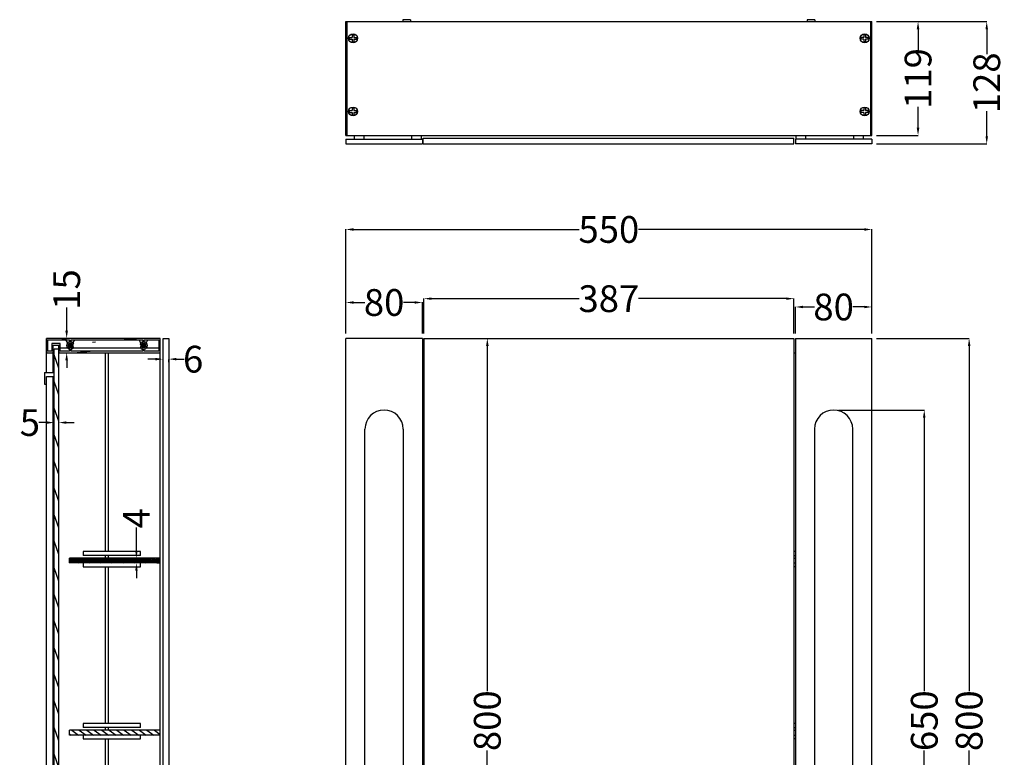
# Model space of a CAD drawing. Units: millimetres. Extents: x 13836 to 17097, y -1902 to -359.
# Drawn here: x 16067 to 17097, y -1130 to -359 of the extents above; entities that cross this region are included whole.
import ezdxf

# ---------------------------------------------------------------- set-up
doc = ezdxf.new("R2010")
doc.units = ezdxf.units.MM
doc.layers.add('02___PRT_ALL_AXES', color=7, linetype='Continuous')
doc.styles.get("Standard").update_dxf_attribs({"font": 'ARIAL.TTF'})
doc.dimstyles.get("Standard").update_dxf_attribs({"dimtxt": 0.15625, "dimasz": 0.1875, "dimexe": 0.18, "dimexo": 0.0625, "dimgap": 0.09, "dimtad": 0, "dimtih": 1, "dimtoh": 1, "dimdec": 0, "dimzin": 12, "dimdsep": 46, "dimtxsty": 'Standard', "dimcen": 0.09, "dimadec": 0, "dimazin": 3, "dimtp": 0.01, "dimtm": 0.01, "dimtfac": 1, "dimtdec": 0, "dimtofl": 0, "dimtmove": 0, "dimatfit": 3, "dimfxl": 0, "dimtolj": 1, "dimtzin": 4, "dimarcsym": 0})

# ---------------------------------------------------------------- blocks, each defined once
blk = doc.blocks.new('*D117')
at = {"color": 0, "lineweight": -2}
for p, q in [((16116.3, -684), (16116.3, -659.9)), ((16111.4, -692), (16116.1, -692)), ((16111.4, -707), (16116.1, -707)), ((16116.3, -715), (16116.3, -723))]:
    blk.add_line(p, q, dxfattribs=at)
at = {"color": 0}
for points in [[(16114.9, -684), (16117.6, -684), (16116.3, -692)], [(16114.9, -715), (16117.6, -715), (16116.3, -707)]]:
    blk.add_solid(points, dxfattribs=at)
at = {"layer": 'Defpoints', "color": 0}
for p in [(16116.3, -692), (16116.4, -692), (16116.4, -707)]:
    blk.add_point(p, dxfattribs=at)
at = {"color": 0, "insert": (16116.3, -640.9), "char_height": 28, "attachment_point": 5, "rotation": 90}
blk.add_mtext('\\A1;15', dxfattribs=at)
blk = doc.blocks.new('*D116')
at = {"color": 0, "lineweight": -2}
for p, q in [((16189.2, -914), (16189.2, -890)), ((16197.3, -922), (16189, -922)), ((16197.3, -927), (16189, -927)), ((16189.2, -935), (16189.2, -943))]:
    blk.add_line(p, q, dxfattribs=at)
at = {"color": 0}
for points in [[(16187.9, -914), (16190.5, -914), (16189.2, -922)], [(16187.9, -935), (16190.5, -935), (16189.2, -927)]]:
    blk.add_solid(points, dxfattribs=at)
at = {"layer": 'Defpoints', "color": 0}
for p in [(16189.2, -922), (16202.3, -922), (16202.3, -927)]:
    blk.add_point(p, dxfattribs=at)
at = {"color": 0, "insert": (16189.2, -880.3), "char_height": 28, "attachment_point": 5, "rotation": 90}
blk.add_mtext('\\A1;4', dxfattribs=at)
blk = doc.blocks.new('*D115')
at = {"color": 0, "lineweight": -2}
for p, q in [((16209.1, -713.8), (16201.1, -713.8)), ((16217.1, -716.8), (16217.1, -714)), ((16223.1, -716.8), (16223.1, -714)), ((16231.1, -713.8), (16239.1, -713.8))]:
    blk.add_line(p, q, dxfattribs=at)
at = {"color": 0}
for points in [[(16209.1, -712.4), (16209.1, -715.1), (16217.1, -713.8)], [(16231.1, -712.4), (16231.1, -715.1), (16223.1, -713.8)]]:
    blk.add_solid(points, dxfattribs=at)
at = {"layer": 'Defpoints', "color": 0}
for p in [(16217.1, -711.8), (16223.1, -711.8), (16223.1, -713.8)]:
    blk.add_point(p, dxfattribs=at)
at = {"color": 0, "insert": (16248.5, -713.8), "char_height": 28, "attachment_point": 5}
blk.add_mtext('\\A1;6', dxfattribs=at)
blk = doc.blocks.new('*D114')
at = {"color": 0, "lineweight": -2}
for p, q in [((16095.1, -780.1), (16087.1, -780.1)), ((16103.1, -785), (16103.1, -780.4)), ((16108.1, -785), (16108.1, -780.4)), ((16116.1, -780.1), (16124.1, -780.1))]:
    blk.add_line(p, q, dxfattribs=at)
at = {"color": 0}
for points in [[(16095.1, -778.8), (16095.1, -781.5), (16103.1, -780.1)], [(16116.1, -778.8), (16116.1, -781.5), (16108.1, -780.1)]]:
    blk.add_solid(points, dxfattribs=at)
at = {"layer": 'Defpoints', "color": 0}
for p in [(16103.1, -780), (16103.1, -780.1), (16108.1, -780)]:
    blk.add_point(p, dxfattribs=at)
at = {"color": 0, "insert": (16077.8, -780.1), "char_height": 28, "attachment_point": 5}
blk.add_mtext('\\A1;5', dxfattribs=at)
blk = doc.blocks.new('*D112')
at = {"color": 0, "lineweight": -2}
for p, q in [((16923.2, -767), (17013.2, -767)), ((17013, -775), (17013, -1061)), ((17013, -1409), (17013, -1123.1)), ((16923.2, -1417), (17013.2, -1417))]:
    blk.add_line(p, q, dxfattribs=at)
at = {"color": 0}
for points in [[(17011.6, -775), (17014.3, -775), (17013, -767)], [(17011.6, -1409), (17014.3, -1409), (17013, -1417)]]:
    blk.add_solid(points, dxfattribs=at)
at = {"layer": 'Defpoints', "color": 0}
for p in [(16918.2, -767), (16918.2, -1417), (17013, -1417)]:
    blk.add_point(p, dxfattribs=at)
at = {"color": 0, "insert": (17013, -1092), "char_height": 28, "attachment_point": 5, "rotation": 90}
blk.add_mtext('\\A1;650', dxfattribs=at)
blk = doc.blocks.new('*D111')
at = {"color": 0, "lineweight": -2}
for p, q in [((16963.2, -692), (17060.1, -692)), ((17059.9, -700), (17059.9, -1061)), ((17059.9, -1484), (17059.9, -1123)), ((16963.2, -1492), (17060.1, -1492))]:
    blk.add_line(p, q, dxfattribs=at)
at = {"color": 0}
for points in [[(17058.6, -700), (17061.3, -700), (17059.9, -692)], [(17058.6, -1484), (17061.3, -1484), (17059.9, -1492)]]:
    blk.add_solid(points, dxfattribs=at)
at = {"layer": 'Defpoints', "color": 0}
for p in [(16958.2, -692), (16958.2, -1492), (17059.9, -1492)]:
    blk.add_point(p, dxfattribs=at)
at = {"color": 0, "insert": (17059.9, -1092), "char_height": 28, "attachment_point": 5, "rotation": 90}
blk.add_mtext('\\A1;800', dxfattribs=at)
blk = doc.blocks.new('*D110')
at = {"color": 0, "lineweight": -2}
for p, q in [((16878.2, -687), (16878.2, -659)), ((16886.2, -659.2), (16898.1, -659.2)), ((16950.2, -659.2), (16938.3, -659.2)), ((16958.2, -687), (16958.2, -659))]:
    blk.add_line(p, q, dxfattribs=at)
at = {"color": 0}
for points in [[(16886.2, -657.9), (16886.2, -660.5), (16878.2, -659.2)], [(16950.2, -657.9), (16950.2, -660.5), (16958.2, -659.2)]]:
    blk.add_solid(points, dxfattribs=at)
at = {"layer": 'Defpoints', "color": 0}
for p in [(16878.2, -659.2), (16878.2, -692), (16958.2, -692)]:
    blk.add_point(p, dxfattribs=at)
at = {"color": 0, "insert": (16918.2, -659.2), "char_height": 28, "attachment_point": 5}
blk.add_mtext('\\A1;80', dxfattribs=at)
blk = doc.blocks.new('*D109')
at = {"color": 0, "lineweight": -2}
for p, q in [((16489.7, -687), (16489.7, -650.3)), ((16497.7, -650.5), (16652.2, -650.5)), ((16868.7, -650.5), (16714.2, -650.5)), ((16876.7, -687), (16876.7, -650.3))]:
    blk.add_line(p, q, dxfattribs=at)
at = {"color": 0}
for points in [[(16497.7, -649.2), (16497.7, -651.8), (16489.7, -650.5)], [(16868.7, -649.2), (16868.7, -651.8), (16876.7, -650.5)]]:
    blk.add_solid(points, dxfattribs=at)
at = {"layer": 'Defpoints', "color": 0}
for p in [(16489.7, -650.5), (16489.7, -692), (16876.7, -692)]:
    blk.add_point(p, dxfattribs=at)
at = {"color": 0, "insert": (16683.2, -650.5), "char_height": 28, "attachment_point": 5}
blk.add_mtext('\\A1;387', dxfattribs=at)
blk = doc.blocks.new('*D108')
at = {"color": 0, "lineweight": -2}
for p, q in [((16408.2, -687), (16408.2, -654.3)), ((16416.2, -654.5), (16428.1, -654.5)), ((16480.2, -654.5), (16468.3, -654.5)), ((16488.2, -687), (16488.2, -654.3))]:
    blk.add_line(p, q, dxfattribs=at)
at = {"color": 0}
for points in [[(16416.2, -653.2), (16416.2, -655.8), (16408.2, -654.5)], [(16480.2, -653.2), (16480.2, -655.8), (16488.2, -654.5)]]:
    blk.add_solid(points, dxfattribs=at)
at = {"layer": 'Defpoints', "color": 0}
for p in [(16408.2, -654.5), (16408.2, -692), (16488.2, -692)]:
    blk.add_point(p, dxfattribs=at)
at = {"color": 0, "insert": (16448.2, -654.5), "char_height": 28, "attachment_point": 5}
blk.add_mtext('\\A1;80', dxfattribs=at)
blk = doc.blocks.new('*D102')
at = {"color": 0, "lineweight": -2}
for p, q in [((16408.2, -687), (16408.2, -577.9)), ((16416.2, -578.1), (16652.2, -578.1)), ((16950.2, -578.1), (16714.2, -578.1)), ((16958.2, -687), (16958.2, -577.9))]:
    blk.add_line(p, q, dxfattribs=at)
at = {"color": 0}
for points in [[(16416.2, -576.8), (16416.2, -579.5), (16408.2, -578.1)], [(16950.2, -576.8), (16950.2, -579.5), (16958.2, -578.1)]]:
    blk.add_solid(points, dxfattribs=at)
at = {"layer": 'Defpoints', "color": 0}
for p in [(16958.2, -578.1), (16408.2, -692), (16958.2, -692)]:
    blk.add_point(p, dxfattribs=at)
at = {"color": 0, "insert": (16683.2, -578.1), "char_height": 28, "attachment_point": 5}
blk.add_mtext('\\A1;550', dxfattribs=at)
blk = doc.blocks.new('*D107')
at = {"color": 0, "lineweight": -2}
for p, q in [((16494.7, -692), (16556.3, -692)), ((16556.1, -700), (16556.1, -1061)), ((16556.1, -1484), (16556.1, -1123)), ((16494.7, -1492), (16556.3, -1492))]:
    blk.add_line(p, q, dxfattribs=at)
at = {"color": 0}
for points in [[(16554.8, -700), (16557.5, -700), (16556.1, -692)], [(16554.8, -1484), (16557.5, -1484), (16556.1, -1492)]]:
    blk.add_solid(points, dxfattribs=at)
at = {"layer": 'Defpoints', "color": 0}
for p in [(16489.7, -692), (16556.1, -692), (16489.7, -1492)]:
    blk.add_point(p, dxfattribs=at)
at = {"color": 0, "insert": (16556.1, -1092), "char_height": 28, "attachment_point": 5, "rotation": 90}
blk.add_mtext('\\A1;800', dxfattribs=at)
blk = doc.blocks.new('*D104')
at = {"color": 0, "lineweight": -2}
for p, q in [((16963.2, -360.7), (17006.7, -360.7)), ((17006.5, -368.7), (17006.5, -390.4)), ((17006.5, -471.7), (17006.5, -449.9)), ((16963.2, -479.7), (17006.7, -479.7))]:
    blk.add_line(p, q, dxfattribs=at)
at = {"color": 0}
for points in [[(17005.1, -368.7), (17007.8, -368.7), (17006.5, -360.7)], [(17005.1, -471.7), (17007.8, -471.7), (17006.5, -479.7)]]:
    blk.add_solid(points, dxfattribs=at)
at = {"layer": 'Defpoints', "color": 0}
for p in [(16958.2, -360.7), (16958.2, -479.7), (17006.5, -479.7)]:
    blk.add_point(p, dxfattribs=at)
at = {"color": 0, "insert": (17006.5, -420.2), "char_height": 28, "attachment_point": 5, "rotation": 90}
blk.add_mtext('\\A1;119', dxfattribs=at)
blk = doc.blocks.new('*D103')
at = {"color": 0, "lineweight": -2}
for p, q in [((16963.2, -360.7), (17078.5, -360.7)), ((17078.3, -368.7), (17078.3, -394.9)), ((17078.3, -480.7), (17078.3, -454.4)), ((16963.2, -488.7), (17078.5, -488.7))]:
    blk.add_line(p, q, dxfattribs=at)
at = {"color": 0}
for points in [[(17077, -368.7), (17079.6, -368.7), (17078.3, -360.7)], [(17077, -480.7), (17079.6, -480.7), (17078.3, -488.7)]]:
    blk.add_solid(points, dxfattribs=at)
at = {"layer": 'Defpoints', "color": 0}
for p in [(16958.2, -360.7), (16958.2, -488.7), (17078.3, -488.7)]:
    blk.add_point(p, dxfattribs=at)
at = {"color": 0, "insert": (17078.3, -424.7), "char_height": 28, "attachment_point": 5, "rotation": 90}
blk.add_mtext('\\A1;128', dxfattribs=at)

msp = doc.modelspace()

# ---------------------------------------------------------------- hatches: boundary and pattern name
h = msp.add_hatch()
h.set_pattern_fill('DEFAULT__6', color=2, scale=9.219577, angle=5, style=0, pattern_type=0)
h.set_pattern_definition([(5, (15022.202, -2802.422), (-0.80354, 9.184494), [])])
edge = h.paths.add_edge_path()
edge.add_arc((16145.14, -699.52), 4, 30, 79.19308)
edge.add_line((16145.89, -695.59), (16145.89, -693.52))
edge.add_line((16145.89, -693.52), (16195.89, -693.52))
edge.add_line((16195.89, -693.52), (16195.89, -695.59))
edge.add_arc((16196.64, -699.52), 4, 100.80692, 150)
edge.add_line((16193.17, -697.52), (16194.47, -698.27))
edge.add_arc((16196.64, -699.52), 2.5, 210, 510)
edge.add_line((16194.47, -700.77), (16193.17, -701.52))
edge.add_arc((16196.64, -699.52), 4, 210, 259.19308)
edge.add_line((16195.89, -703.44), (16195.89, -705.52))
edge.add_line((16195.89, -705.52), (16145.89, -705.52))
edge.add_line((16145.89, -705.52), (16145.89, -703.44))
edge.add_arc((16145.14, -699.52), 4, 280.80692, 330)
edge.add_line((16148.6, -701.52), (16147.3, -700.77))
edge.add_arc((16145.14, -699.52), 2.5, 30, 330)
edge.add_line((16147.3, -698.27), (16148.6, -697.52))
h.paths.add_polyline_path([(16095.14, -707.02), (16102.14, -707.02), (16102.14, -699.02), (16108.14, -699.02), (16108.14, -707.02), (16214.14, -707.02), (16214.14, -692.02), (16095.14, -692.02)])
edge = h.paths.add_edge_path()
edge.add_line((16096.64, -693.52), (16144.39, -693.52))
edge.add_line((16144.39, -693.52), (16144.39, -695.59))
edge.add_arc((16145.14, -699.52), 4, 100.80692, 259.19308)
edge.add_line((16144.39, -703.44), (16144.39, -705.52))
edge.add_line((16144.39, -705.52), (16109.64, -705.52))
edge.add_line((16109.64, -705.52), (16109.64, -697.52))
edge.add_line((16109.64, -697.52), (16100.64, -697.52))
edge.add_line((16100.64, -697.52), (16100.64, -705.52))
edge.add_line((16100.64, -705.52), (16096.64, -705.52))
edge.add_line((16096.64, -705.52), (16096.64, -693.52))
edge = h.paths.add_edge_path()
edge.add_arc((16196.64, -699.52), 4, 280.80692, 439.19308)
edge.add_line((16197.39, -695.59), (16197.39, -693.52))
edge.add_line((16197.39, -693.52), (16212.64, -693.52))
edge.add_line((16212.64, -693.52), (16212.64, -705.52))
edge.add_line((16212.64, -705.52), (16197.39, -705.52))
edge.add_line((16197.39, -705.52), (16197.39, -703.44))
h = msp.add_hatch()
h.set_pattern_fill('ANSI31', color=2, scale=3, angle=245, style=0)
h.set_pattern_definition([(290, (660.769, 0), (8.950572, 3.257742), [])])
edge = h.paths.add_edge_path()
edge.add_line((16108.14, -1476.02), (16108.14, -703.02))
edge.add_line((16103.14, -703.02), (16108.14, -703.02))
edge.add_line((16103.14, -1476.02), (16103.14, -703.02))
edge.add_line((16103.14, -1476.02), (16108.14, -1476.02))
h = msp.add_hatch()
h.set_pattern_fill('DEFAULT__1', color=2, scale=1.020059, angle=5, style=0, pattern_type=0)
h.set_pattern_definition([(5, (15022.2018, -2802.4223), (-0.088904, 1.01617753), [])])
edge = h.paths.add_edge_path()
edge.add_line((16214.14, -922.02), (16119.14, -922.02))
edge.add_line((16214.14, -927.02), (16214.14, -922.02))
edge.add_line((16214.14, -927.02), (16119.14, -927.02))
edge.add_line((16119.14, -927.02), (16119.14, -922.02))
h = msp.add_hatch()
h.set_pattern_fill('DEFAULT__2', color=2, scale=4.506579, angle=325, style=0, pattern_type=0)
h.set_pattern_definition([(325, (15022.2018, -2802.4223), (2.584867, 3.691573), [])])
edge = h.paths.add_edge_path()
edge.add_line((16214.14, -1102.02), (16119.14, -1102.02))
edge.add_line((16214.14, -1107.02), (16214.14, -1102.02))
edge.add_line((16214.14, -1107.02), (16119.14, -1107.02))
edge.add_line((16119.14, -1107.02), (16119.14, -1102.02))

# ---------------------------------------------------------------- linework, layer by layer
at = {"color": 7, "linetype": 'Continuous'}
for p, q in [((16467.95, -358.66), (16467.95, -360.66)), ((16475.95, -358.66), (16467.95, -358.66)), ((16475.95, -358.66), (16475.95, -360.66)), ((16898.45, -358.66), (16890.45, -358.66)), ((16890.45, -358.66), (16890.45, -360.66)), ((16898.45, -358.66), (16898.45, -360.66)), ((16408.2, -479.66), (16408.2, -360.66)), ((16408.2, -360.66), (16958.2, -360.66)), ((16409.7, -479.66), (16409.7, -360.66)), ((16956.7, -360.66), (16956.7, -479.66)), ((16958.2, -479.66), (16958.2, -360.66)), ((16411.97, -377.16), (16414.7, -377.16)), ((16411.97, -379.16), (16411.97, -377.16)), ((16411.97, -379.16), (16414.7, -379.16)), ((16414.7, -374.42), (16416.7, -374.42)), ((16414.7, -374.42), (16414.7, -377.16)), ((16414.7, -379.16), (16414.7, -381.89)), ((16416.7, -374.42), (16416.7, -377.16)), ((16416.7, -377.16), (16419.43, -377.16)), ((16416.7, -379.16), (16419.43, -379.16)), ((16416.7, -379.16), (16416.7, -381.89)), ((16419.43, -379.16), (16419.43, -377.16)), ((16946.97, -379.16), (16946.97, -377.16)), ((16949.7, -377.16), (16946.97, -377.16)), ((16949.7, -379.16), (16946.97, -379.16)), ((16949.7, -374.42), (16949.7, -377.16)), ((16951.7, -374.42), (16949.7, -374.42)), ((16949.7, -379.16), (16949.7, -381.89)), ((16951.7, -374.42), (16951.7, -377.16)), ((16954.43, -377.16), (16951.7, -377.16)), ((16951.7, -379.16), (16951.7, -381.89)), ((16954.43, -379.16), (16951.7, -379.16)), ((16954.43, -379.16), (16954.43, -377.16)), ((16414.7, -381.89), (16416.7, -381.89)), ((16951.7, -381.89), (16949.7, -381.89)), ((16414.7, -450.92), (16416.7, -450.92)), ((16414.7, -450.92), (16414.7, -453.66)), ((16416.7, -450.92), (16416.7, -453.66)), ((16949.7, -450.92), (16949.7, -453.66)), ((16951.7, -450.92), (16949.7, -450.92)), ((16951.7, -450.92), (16951.7, -453.66)), ((16411.97, -453.66), (16414.7, -453.66)), ((16411.97, -455.66), (16411.97, -453.66)), ((16411.97, -455.66), (16414.7, -455.66)), ((16414.7, -455.66), (16414.7, -458.39)), ((16414.7, -458.39), (16416.7, -458.39)), ((16416.7, -453.66), (16419.43, -453.66)), ((16416.7, -455.66), (16419.43, -455.66)), ((16416.7, -455.66), (16416.7, -458.39)), ((16419.43, -455.66), (16419.43, -453.66)), ((16946.97, -455.66), (16946.97, -453.66)), ((16949.7, -453.66), (16946.97, -453.66)), ((16949.7, -455.66), (16946.97, -455.66)), ((16949.7, -455.66), (16949.7, -458.39)), ((16951.7, -458.39), (16949.7, -458.39)), ((16954.43, -453.66), (16951.7, -453.66)), ((16951.7, -455.66), (16951.7, -458.39)), ((16954.43, -455.66), (16951.7, -455.66)), ((16954.43, -455.66), (16954.43, -453.66)), ((16408.2, -479.66), (16958.2, -479.66)), ((16408.2, -483.66), (16408.2, -488.66)), ((16408.2, -483.66), (16488.2, -483.66)), ((16417.2, -483.66), (16417.2, -479.66)), ((16427.2, -483.66), (16427.2, -479.66)), ((16477.2, -483.66), (16477.2, -479.66)), ((16487.2, -483.66), (16487.2, -479.66)), ((16488.2, -483.66), (16488.2, -488.66)), ((16489.2, -488.66), (16489.2, -482.66)), ((16876.7, -488.66), (16876.7, -482.66)), ((16958.2, -483.66), (16878.2, -483.66)), ((16878.2, -483.66), (16878.2, -488.66)), ((16879.2, -483.66), (16879.2, -479.66)), ((16889.2, -483.66), (16889.2, -479.66)), ((16939.2, -483.66), (16939.2, -479.66)), ((16949.2, -479.66), (16949.2, -483.66)), ((16958.2, -483.66), (16958.2, -488.66)), ((16408.2, -488.66), (16488.2, -488.66)), ((16489.2, -488.66), (16876.7, -488.66)), ((16958.2, -488.66), (16878.2, -488.66)), ((16095.14, -727.86), (16095.14, -692.02)), ((16214.14, -692.02), (16095.14, -692.02)), ((16095.14, -692.02), (16095.14, -707.02)), ((16214.14, -692.02), (16095.14, -692.02)), ((16095.14, -692.02), (16095.14, -707.02)), ((16096.64, -693.52), (16119.39, -693.52)), ((16096.64, -705.52), (16096.64, -693.52)), ((16096.64, -693.52), (16119.39, -693.52)), ((16096.64, -705.52), (16096.64, -693.52)), ((16096.64, -693.52), (16119.39, -693.52)), ((16096.64, -705.52), (16096.64, -693.52)), ((16109.64, -697.52), (16100.64, -697.52)), ((16100.64, -697.52), (16100.64, -705.52)), ((16109.64, -697.52), (16100.64, -697.52)), ((16100.64, -697.52), (16100.64, -705.52)), ((16109.64, -697.52), (16100.64, -697.52)), ((16100.64, -697.52), (16100.64, -705.52)), ((16102.14, -699.02), (16108.14, -699.02)), ((16102.14, -727.86), (16102.14, -699.02)), ((16102.14, -699.02), (16108.14, -699.02)), ((16102.14, -707.02), (16102.14, -699.02)), ((16102.14, -699.02), (16108.14, -699.02)), ((16102.14, -707.02), (16102.14, -699.02)), ((16108.14, -1476.02), (16108.14, -699.02)), ((16108.14, -699.02), (16108.14, -707.02)), ((16108.14, -699.02), (16108.14, -707.02)), ((16109.64, -705.52), (16109.64, -697.52)), ((16109.64, -705.52), (16109.64, -697.52)), ((16109.64, -705.52), (16109.64, -697.52)), ((16117.59, -696.52), (16117.14, -696.52)), ((16117.14, -696.62), (16117.14, -696.63)), ((16117.93, -699.05), (16117.71, -699.17)), ((16117.74, -699.97), (16117.9, -700.07)), ((16117.75, -698.98), (16117.9, -699.07)), ((16117.93, -700.05), (16117.77, -700.14)), ((16118.84, -697.44), (16120.14, -697.37)), ((16120.14, -697.27), (16119.06, -697.32)), ((16119.39, -693.52), (16119.39, -695.59)), ((16119.39, -693.52), (16119.39, -695.59)), ((16119.39, -693.52), (16119.39, -695.59)), ((16120.97, -697.22), (16120.14, -697.27)), ((16121.19, -697.31), (16120.14, -697.37)), ((16121.63, -698.18), (16120.14, -698.27)), ((16120.14, -698.37), (16121.63, -698.28)), ((16120.89, -693.52), (16145.89, -693.52)), ((16120.89, -693.52), (16145.89, -693.52)), ((16120.89, -693.52), (16145.89, -693.52)), ((16120.89, -695.59), (16120.89, -693.52)), ((16120.89, -695.59), (16120.89, -693.52)), ((16120.89, -695.59), (16120.89, -693.52)), ((16122.19, -698.15), (16121.63, -698.18)), ((16121.63, -698.28), (16122.28, -698.24)), ((16122.3, -698.27), (16123.6, -697.52)), ((16122.3, -698.27), (16123.6, -697.52)), ((16122.3, -698.27), (16123.6, -697.52)), ((16122.34, -698.59), (16123.12, -698.13)), ((16122.34, -699.59), (16123.12, -699.13)), ((16123.12, -699), (16122.37, -698.57)), ((16123.12, -700), (16122.37, -699.57)), ((16122.75, -696.52), (16123.14, -696.52)), ((16123.12, -698), (16123.14, -698.02)), ((16123.12, -698.13), (16123.14, -698.12)), ((16123.12, -699), (16123.14, -699.02)), ((16123.12, -699.13), (16123.14, -699.12)), ((16123.12, -700), (16123.14, -700.02)), ((16123.14, -696.93), (16123.14, -696.52)), ((16145.89, -693.52), (16195.89, -693.52)), ((16145.89, -693.52), (16195.89, -693.52)), ((16145.89, -693.52), (16195.89, -693.52)), ((16193.17, -697.52), (16194.47, -698.27)), ((16193.17, -697.52), (16194.47, -698.27)), ((16193.17, -697.52), (16194.47, -698.27)), ((16194.02, -696.52), (16193.64, -696.52)), ((16193.64, -696.62), (16193.64, -696.63)), ((16193.65, -698.5), (16193.64, -698.52)), ((16193.65, -698.63), (16193.64, -698.62)), ((16193.65, -699.5), (16193.64, -699.52)), ((16193.65, -699.63), (16193.64, -699.62)), ((16194.26, -698.15), (16193.65, -698.5)), ((16193.65, -698.63), (16194.4, -699.07)), ((16194.43, -699.05), (16193.65, -699.5)), ((16193.65, -699.63), (16194.4, -700.07)), ((16194.43, -700.05), (16193.65, -700.5)), ((16196.64, -698.27), (16195.14, -698.35)), ((16195.27, -697.44), (16196.64, -697.37)), ((16196.64, -697.27), (16195.55, -697.32)), ((16195.89, -693.52), (16195.89, -695.59)), ((16195.89, -693.52), (16195.89, -695.59)), ((16195.89, -693.52), (16195.89, -695.59)), ((16197.51, -697.22), (16196.64, -697.27)), ((16197.68, -697.31), (16196.64, -697.37)), ((16197.39, -693.52), (16212.64, -693.52)), ((16197.39, -695.59), (16197.39, -693.52)), ((16197.39, -693.52), (16212.64, -693.52)), ((16197.39, -695.59), (16197.39, -693.52)), ((16197.39, -693.52), (16212.64, -693.52)), ((16197.39, -695.59), (16197.39, -693.52)), ((16199.18, -696.52), (16199.64, -696.52)), ((16199.64, -696.97), (16199.64, -696.52)), ((16212.64, -693.52), (16212.64, -705.52)), ((16212.64, -693.52), (16212.64, -705.52)), ((16212.64, -693.52), (16212.64, -705.52)), ((16214.14, -1482.02), (16214.14, -692.02)), ((16214.14, -707.02), (16214.14, -692.02)), ((16214.14, -707.02), (16214.14, -692.02)), ((16217.14, -692.02), (16223.14, -692.02)), ((16217.14, -1492.02), (16217.14, -692.02)), ((16223.14, -692.02), (16223.14, -1492.02)), ((16408.2, -1492.02), (16408.2, -692.02)), ((16488.2, -692.02), (16488.2, -1492.02)), ((16489.7, -692.02), (16876.7, -692.02)), ((16489.7, -692.02), (16489.7, -1492.02)), ((16876.7, -692.02), (16876.7, -1492.02)), ((16878.2, -692.02), (16878.2, -1492.02)), ((16878.2, -692.02), (16958.2, -692.02)), ((16958.2, -1492.02), (16958.2, -692.02)), ((16095.14, -707.02), (16103.14, -707.02)), ((16095.14, -707.02), (16102.14, -707.02)), ((16095.14, -707.02), (16102.14, -707.02)), ((16100.64, -705.52), (16096.64, -705.52)), ((16100.64, -705.52), (16096.64, -705.52)), ((16100.64, -705.52), (16096.64, -705.52)), ((16103.14, -703.02), (16108.14, -703.02)), ((16103.14, -1476.02), (16103.14, -703.02)), ((16103.14, -703.02), (16108.14, -703.02)), ((16103.14, -1476.02), (16103.14, -703.02)), ((16103.14, -703.02), (16108.14, -703.02)), ((16103.14, -1476.02), (16103.14, -703.02)), ((16108.14, -1476.02), (16108.14, -703.02)), ((16108.14, -1476.02), (16108.14, -703.02)), ((16108.14, -707.02), (16214.14, -707.02)), ((16108.14, -707.02), (16214.14, -707.02)), ((16108.14, -707.02), (16214.14, -707.02)), ((16109.64, -702.02), (16148.21, -702.02)), ((16119.39, -705.52), (16109.64, -705.52)), ((16119.39, -705.52), (16109.64, -705.52)), ((16119.39, -705.52), (16109.64, -705.52)), ((16119.11, -701.32), (16118.47, -701.36)), ((16119.1, -701.42), (16120.14, -701.37)), ((16120.14, -701.27), (16119.11, -701.32)), ((16119.38, -701.87), (16121.14, -701.74)), ((16119.39, -703.44), (16119.39, -705.52)), ((16119.39, -703.44), (16119.39, -705.52)), ((16119.39, -703.44), (16119.39, -705.52)), ((16120.14, -701.37), (16121.84, -701.27)), ((16120.89, -705.52), (16120.89, -703.44)), ((16120.89, -705.52), (16120.89, -703.44)), ((16120.89, -705.52), (16120.89, -703.44)), ((16145.89, -705.52), (16120.89, -705.52)), ((16144.39, -705.52), (16120.89, -705.52)), ((16144.39, -705.52), (16120.89, -705.52)), ((16123.6, -701.52), (16122.3, -700.77)), ((16123.6, -701.52), (16122.3, -700.77)), ((16123.6, -701.52), (16122.3, -700.77)), ((16122.34, -700.59), (16123.12, -700.13)), ((16123.12, -701), (16122.37, -700.57)), ((16123.12, -700.13), (16123.14, -700.12)), ((16123.12, -701), (16123.14, -701.02)), ((16123.12, -701.13), (16123.14, -701.12)), ((16195.89, -705.52), (16145.89, -705.52)), ((16195.89, -705.52), (16145.89, -705.52)), ((16195.89, -705.52), (16145.89, -705.52)), ((16148.21, -702.02), (16193.17, -702.02)), ((16156.64, -707.02), (16156.64, -915.02)), ((16159.64, -707.02), (16159.64, -915.02)), ((16194.47, -700.77), (16193.17, -701.52)), ((16194.47, -700.77), (16193.17, -701.52)), ((16194.47, -700.77), (16193.17, -701.52)), ((16193.65, -700.5), (16193.64, -700.52)), ((16193.65, -700.63), (16193.64, -700.62)), ((16193.65, -700.63), (16194.18, -700.94)), ((16195, -700.95), (16195.3, -700.92)), ((16196.64, -701.27), (16195.01, -701.36)), ((16195.1, -701.45), (16196.64, -701.37)), ((16195.89, -703.44), (16195.89, -705.52)), ((16195.89, -703.44), (16195.89, -705.52)), ((16195.89, -703.44), (16195.89, -705.52)), ((16195.93, -701.87), (16197.65, -701.74)), ((16196.64, -701.37), (16198.37, -701.27)), ((16197.39, -705.52), (16197.39, -703.44)), ((16197.39, -705.52), (16197.39, -703.44)), ((16197.39, -705.52), (16197.39, -703.44)), ((16212.64, -705.52), (16197.39, -705.52)), ((16212.64, -705.52), (16197.39, -705.52)), ((16212.64, -705.52), (16197.39, -705.52)), ((16199.69, -702.02), (16212.64, -702.02)), ((16876.7, -707.02), (16878.2, -707.02)), ((16093.14, -727.86), (16103.14, -727.86)), ((16093.14, -727.86), (16093.14, -739.86)), ((16093.14, -739.86), (16095.14, -739.86)), ((16095.14, -731.86), (16103.14, -731.86)), ((16095.14, -1482.02), (16095.14, -731.86)), ((16102.14, -1475.02), (16102.14, -731.86)), ((16428.2, -1397.02), (16428.2, -787.02)), ((16468.2, -787.02), (16468.2, -1397.02)), ((16898.2, -787.02), (16898.2, -1397.02)), ((16938.2, -1397.02), (16938.2, -787.02)), ((16193.64, -915.02), (16133.64, -915.02)), ((16133.64, -915.02), (16133.64, -919.02)), ((16193.64, -919.02), (16193.64, -915.02)), ((16488.2, -915.02), (16489.7, -915.02)), ((16878.2, -915.02), (16876.7, -915.02)), ((16214.14, -922.02), (16119.14, -922.02)), ((16119.14, -927.02), (16119.14, -922.02)), ((16214.14, -922.02), (16119.14, -922.02)), ((16119.14, -927.02), (16119.14, -922.02)), ((16214.14, -922.02), (16119.14, -922.02)), ((16119.14, -927.02), (16119.14, -922.02)), ((16193.64, -919.02), (16133.64, -919.02)), ((16156.64, -919.02), (16156.64, -922.02)), ((16159.64, -919.02), (16159.64, -922.02)), ((16214.14, -927.02), (16214.14, -922.02)), ((16214.14, -927.02), (16214.14, -922.02)), ((16489.7, -919.02), (16488.2, -919.02)), ((16489.7, -922.02), (16488.2, -922.02)), ((16876.7, -919.02), (16878.2, -919.02)), ((16876.7, -922.02), (16878.2, -922.02)), ((16214.14, -927.02), (16119.14, -927.02)), ((16214.14, -927.02), (16119.14, -927.02)), ((16214.14, -927.02), (16119.14, -927.02)), ((16133.64, -927.02), (16133.64, -931.02)), ((16133.64, -931.02), (16193.64, -931.02)), ((16156.64, -931.02), (16156.64, -1095.02)), ((16159.64, -931.02), (16159.64, -1095.02)), ((16193.64, -931.02), (16193.64, -927.02)), ((16489.7, -927.02), (16488.2, -927.02)), ((16488.2, -931.02), (16489.7, -931.02)), ((16876.7, -927.02), (16878.2, -927.02)), ((16878.2, -931.02), (16876.7, -931.02)), ((16193.64, -1095.02), (16133.64, -1095.02)), ((16133.64, -1095.02), (16133.64, -1099.02)), ((16193.64, -1099.02), (16133.64, -1099.02)), ((16156.64, -1099.02), (16156.64, -1102.02)), ((16159.64, -1099.02), (16159.64, -1102.02)), ((16193.64, -1099.02), (16193.64, -1095.02)), ((16488.2, -1095.02), (16489.7, -1095.02)), ((16489.7, -1099.02), (16488.2, -1099.02)), ((16878.2, -1095.02), (16876.7, -1095.02)), ((16876.7, -1099.02), (16878.2, -1099.02)), ((16214.14, -1102.02), (16119.14, -1102.02)), ((16119.14, -1107.02), (16119.14, -1102.02)), ((16214.14, -1102.02), (16119.14, -1102.02)), ((16119.14, -1107.02), (16119.14, -1102.02)), ((16214.14, -1102.02), (16119.14, -1102.02)), ((16119.14, -1107.02), (16119.14, -1102.02)), ((16214.14, -1107.02), (16119.14, -1107.02)), ((16214.14, -1107.02), (16119.14, -1107.02)), ((16214.14, -1107.02), (16119.14, -1107.02)), ((16133.64, -1107.02), (16133.64, -1111.02)), ((16133.64, -1111.02), (16193.64, -1111.02)), ((16156.64, -1111.02), (16156.64, -1275.02)), ((16159.64, -1111.02), (16159.64, -1275.02)), ((16193.64, -1111.02), (16193.64, -1107.02)), ((16214.14, -1107.02), (16214.14, -1102.02)), ((16214.14, -1107.02), (16214.14, -1102.02)), ((16489.7, -1102.02), (16488.2, -1102.02)), ((16489.7, -1107.02), (16488.2, -1107.02)), ((16488.2, -1111.02), (16489.7, -1111.02)), ((16876.7, -1102.02), (16878.2, -1102.02)), ((16876.7, -1107.02), (16878.2, -1107.02)), ((16878.2, -1111.02), (16876.7, -1111.02))]:
    msp.add_line(p, q, dxfattribs=at)
for p, q in [((16489.2, -482.66), (16876.7, -482.66)), ((16488.2, -692.02), (16408.2, -692.02))]:
    msp.add_line(p, q)
for centre in [(16415.7, -378.16), (16950.7, -378.16), (16415.7, -454.66), (16950.7, -454.66)]:
    msp.add_circle(centre, 4.65, dxfattribs=at)
for centre, radius, start, end in [((16120.14, -699.52), 4, 100.80692, 259.19308), ((16120.14, -699.52), 4, 100.80692, 259.19308), ((16120.14, -699.52), 4, 100.80692, 259.19308), ((16120.14, -699.52), 2.5, 30, 330), ((16120.14, -699.52), 2.5, 30, 330), ((16120.14, -699.52), 2.5, 30, 330), ((16120.14, -699.52), 4, 30, 79.19308), ((16120.14, -699.52), 4, 30, 79.19308), ((16120.14, -699.52), 4, 30, 79.19308), ((16196.64, -699.52), 4, 100.80692, 150), ((16196.64, -699.52), 4, 100.80692, 150), ((16196.64, -699.52), 4, 100.80692, 150), ((16196.64, -699.52), 2.5, 210, 150), ((16196.64, -699.52), 2.5, 210, 150), ((16196.64, -699.52), 2.5, 210, 150), ((16196.64, -699.52), 4, 280.80692, 79.19308), ((16196.64, -699.52), 4, 280.80692, 79.19308), ((16196.64, -699.52), 4, 280.80692, 79.19308), ((16120.14, -699.52), 4, 280.80692, 330), ((16120.14, -699.52), 4, 280.80692, 330), ((16120.14, -699.52), 4, 280.80692, 330), ((16196.64, -699.52), 4, 210, 259.19308), ((16196.64, -699.52), 4, 210, 259.19308), ((16196.64, -699.52), 4, 210, 259.19308), ((16448.2, -787.02), 20, 0, 180), ((16918.2, -787.02), 20, 0, 180)]:
    msp.add_arc(centre, radius, start, end, dxfattribs=at)
for points, start_tangent, end_tangent in [([(16117.58, -696.53), (16117.44, -696.54), (16117.26, -696.57), (16117.15, -696.6), (16117.14, -696.62)], (-0.9959752, -0.0896291), (-0.3053704, -0.9522336)), ([(16117.64, -699.52), (16117.84, -699.5), (16118.21, -699.48), (16118.64, -699.45), (16119.11, -699.42), (16119.62, -699.39), (16120.14, -699.37)], (0.9952592, 0.0972577), (0.9985957, 0.0529771)), ([(16120.14, -699.27), (16119.61, -699.29), (16119.1, -699.32), (16118.63, -699.35), (16118.2, -699.38), (16117.83, -699.41), (16117.66, -699.42)], (-0.9985957, -0.0529771), (-0.9956299, -0.0933873)), ([(16117.86, -698.5), (16118.2, -698.48), (16118.63, -698.45), (16119.1, -698.42), (16119.61, -698.39), (16120.14, -698.37)], (0.9969527, 0.0780083), (0.9985957, 0.0529771)), ([(16120.14, -698.27), (16119.62, -698.29), (16119.11, -698.32), (16118.64, -698.35), (16118.21, -698.38), (16117.92, -698.4)], (-0.9985957, -0.0529771), (-0.9970258, -0.0770685)), ([(16117.93, -699.05), (16117.94, -699.04), (16118.05, -699.01), (16118.23, -698.98), (16118.47, -698.95), (16118.77, -698.92), (16119.13, -698.89), (16119.51, -698.86), (16119.92, -698.83), (16120.33, -698.8), (16120.74, -698.77), (16121.13, -698.74), (16121.48, -698.71), (16121.79, -698.68), (16122.03, -698.65), (16122.22, -698.62), (16122.32, -698.59), (16122.34, -698.58)], (0.7940309, 0.6078773), (0.8194116, 0.5732056)), ([(16117.93, -700.04), (16117.99, -700.02), (16118.14, -699.99), (16118.35, -699.96), (16118.63, -699.93), (16118.96, -699.9), (16119.33, -699.87), (16119.73, -699.84), (16120.15, -699.82), (16120.56, -699.79), (16120.96, -699.76), (16121.33, -699.73), (16121.66, -699.7), (16121.93, -699.67), (16122.14, -699.64), (16122.28, -699.61), (16122.34, -699.59)], (0.7184862, 0.6955413), (0.7935932, 0.6084487)), ([(16118.24, -697.98), (16118.33, -697.97), (16118.6, -697.94), (16118.93, -697.91), (16119.3, -697.88), (16119.69, -697.85), (16120.11, -697.82), (16120.52, -697.79), (16120.92, -697.76), (16121.29, -697.73), (16121.63, -697.7), (16121.77, -697.68)], (0.9915069, 0.130054), (0.994226, 0.1073065)), ([(16123.14, -699.02), (16123.14, -699.02), (16123.09, -699.04), (16122.95, -699.07), (16122.73, -699.1), (16122.43, -699.13), (16122.06, -699.16), (16121.63, -699.18), (16121.16, -699.21), (16120.65, -699.24), (16120.14, -699.27)], (0.1258977, -0.9920432), (-0.9985957, -0.0529771)), ([(16120.14, -699.37), (16120.66, -699.34), (16121.17, -699.31), (16121.65, -699.28), (16122.07, -699.25), (16122.44, -699.23), (16122.74, -699.2), (16122.96, -699.17), (16123.09, -699.14), (16123.12, -699.13)], (0.9985957, 0.0529771), (0.8638625, 0.5037277)), ([(16123.14, -700.02), (16123.09, -700.04), (16122.96, -700.07), (16122.74, -700.1), (16122.44, -700.13), (16122.07, -700.15), (16121.65, -700.18), (16121.17, -700.21), (16120.66, -700.24), (16120.14, -700.27)], (-0.0695437, -0.9975789), (-0.9985957, -0.0529771)), ([(16122.36, -698.23), (16122.43, -698.23), (16122.73, -698.2), (16122.95, -698.17), (16123.09, -698.14), (16123.12, -698.13)], (0.9970007, 0.0773932), (0.8736095, 0.4866276)), ([(16123.14, -698.02), (16123.09, -698.04), (16122.96, -698.07), (16122.74, -698.1), (16122.56, -698.12)], (-0.1212506, -0.9926219), (-0.9962835, -0.0861342)), ([(16193.99, -696.54), (16193.94, -696.54), (16193.76, -696.57), (16193.65, -696.6), (16193.64, -696.62)], (-0.9917633, -0.1280841), (-0.3053704, -0.9522336)), ([(16193.64, -698.62), (16193.68, -698.59), (16193.81, -698.56), (16194.03, -698.53), (16194.33, -698.51), (16194.7, -698.48), (16195.13, -698.45), (16195.6, -698.42), (16196.11, -698.39), (16196.64, -698.37)], (0.0601315, 0.9981905), (0.9985957, 0.0529771)), ([(16193.64, -699.62), (16193.64, -699.62), (16193.68, -699.59), (16193.82, -699.56), (16194.04, -699.53), (16194.34, -699.5), (16194.71, -699.48), (16195.14, -699.45), (16195.61, -699.42), (16196.12, -699.39), (16196.64, -699.37)], (-0.1122542, 0.9936795), (0.9985957, 0.0529771)), ([(16195.14, -698.35), (16194.71, -698.38), (16194.34, -698.4), (16194.04, -698.43), (16193.82, -698.46), (16193.68, -698.49), (16193.65, -698.5)], (-0.9981544, -0.0607269), (-0.866333, -0.4994669)), ([(16196.64, -699.27), (16196.11, -699.29), (16195.6, -699.32), (16195.13, -699.35), (16194.7, -699.38), (16194.33, -699.41), (16194.03, -699.43), (16193.81, -699.46), (16193.68, -699.49), (16193.65, -699.5)], (-0.9985957, -0.0529771), (-0.8643764, -0.5028453)), ([(16194.43, -699.05), (16194.44, -699.04), (16194.55, -699.01), (16194.73, -698.98), (16194.97, -698.95), (16195.27, -698.92), (16195.63, -698.89), (16196.01, -698.86), (16196.42, -698.83), (16196.83, -698.8), (16197.24, -698.77), (16197.63, -698.74), (16197.98, -698.71), (16198.29, -698.68), (16198.53, -698.65), (16198.72, -698.62), (16198.82, -698.59), (16198.84, -698.58)], (0.7940309, 0.6078773), (0.8194116, 0.5732056)), ([(16194.43, -700.04), (16194.49, -700.02), (16194.64, -699.99), (16194.85, -699.96), (16195.13, -699.93), (16195.46, -699.9), (16195.83, -699.87), (16196.23, -699.84), (16196.65, -699.82), (16197.06, -699.79), (16197.46, -699.76), (16197.83, -699.73), (16198.16, -699.7), (16198.43, -699.67), (16198.64, -699.64), (16198.78, -699.61), (16198.84, -699.59)], (0.7184862, 0.6955413), (0.7935932, 0.6084487)), ([(16194.73, -697.98), (16194.83, -697.97), (16195.1, -697.94), (16195.43, -697.91), (16195.8, -697.88), (16196.19, -697.85), (16196.61, -697.82), (16197.02, -697.79), (16197.42, -697.76)], (0.9912552, 0.1319587), (0.9970568, 0.0766667)), ([(16198.66, -698.15), (16198.56, -698.16), (16198.13, -698.18), (16197.66, -698.21), (16197.16, -698.24), (16196.64, -698.27)], (-0.9973111, -0.0732838), (-0.9985957, -0.0529771)), ([(16196.64, -698.37), (16197.15, -698.34), (16197.66, -698.31), (16198.13, -698.28), (16198.56, -698.26), (16198.73, -698.24)], (0.9985957, 0.0529771), (0.9972025, 0.0747475)), ([(16199.05, -699.12), (16198.93, -699.13), (16198.56, -699.16), (16198.13, -699.18), (16197.66, -699.21), (16197.15, -699.24), (16196.64, -699.27)], (-0.9963176, -0.0857397), (-0.9985957, -0.0529771)), ([(16196.64, -699.37), (16197.16, -699.34), (16197.67, -699.31), (16198.15, -699.28), (16198.57, -699.25), (16198.94, -699.23), (16199.07, -699.22)], (0.9985957, 0.0529771), (0.9962231, 0.08683)), ([(16197.42, -697.76), (16197.79, -697.73), (16198.13, -697.7), (16198.3, -697.68)], (0.9970568, 0.0766667), (0.9941776, 0.1077536)), ([(16120.14, -700.27), (16119.62, -700.29), (16119.11, -700.32), (16118.64, -700.35), (16118.21, -700.38), (16117.84, -700.4), (16117.83, -700.41)], (-0.9985957, -0.0529771), (-0.9968928, -0.07877)), ([(16117.85, -700.5), (16118.21, -700.48), (16118.64, -700.45), (16119.11, -700.42), (16119.62, -700.39), (16120.14, -700.37)], (0.9969842, 0.0776046), (0.9985957, 0.0529771)), ([(16118.19, -700.99), (16118.25, -700.98), (16118.5, -700.95), (16118.8, -700.92), (16119.16, -700.89), (16119.55, -700.86), (16119.96, -700.83), (16120.37, -700.8), (16120.78, -700.77), (16121.16, -700.74), (16121.51, -700.71)], (0.9863124, 0.1648872), (0.9956381, 0.0932996)), ([(16120.14, -700.37), (16120.66, -700.34), (16121.16, -700.31), (16121.63, -700.28), (16122.06, -700.26), (16122.43, -700.23), (16122.73, -700.2), (16122.96, -700.17), (16123.09, -700.14), (16123.12, -700.13)], (0.9985957, 0.0529771), (0.8646969, 0.5022941)), ([(16121.94, -701.16), (16121.63, -701.18), (16121.16, -701.21), (16120.66, -701.24), (16120.14, -701.27)], (-0.9977886, -0.0664679), (-0.9985957, -0.0529771)), ([(16121.51, -700.71), (16121.81, -700.68), (16122.05, -700.65), (16122.23, -700.62), (16122.33, -700.59), (16122.34, -700.58)], (0.9956381, 0.0932996), (0.7643269, 0.644829)), ([(16123.14, -701.02), (16123.09, -701.04), (16122.96, -701.07), (16122.85, -701.08)], (-0.069711, -0.9975672), (-0.9915491, -0.129732)), ([(16193.64, -700.62), (16193.68, -700.59), (16193.81, -700.56), (16194.04, -700.53), (16194.34, -700.5), (16194.71, -700.48), (16195.14, -700.45), (16195.61, -700.42), (16196.12, -700.39), (16196.64, -700.37)], (0.1185674, 0.992946), (0.9985957, 0.0529771)), ([(16196.64, -700.27), (16196.12, -700.29), (16195.61, -700.32), (16195.14, -700.35), (16194.71, -700.38), (16194.34, -700.4), (16194.04, -700.43), (16193.82, -700.46), (16193.68, -700.49), (16193.65, -700.5)], (-0.9985957, -0.0529771), (-0.8730358, -0.4876561)), ([(16194.68, -700.99), (16194.75, -700.98), (16195, -700.95)], (0.9861284, 0.1659844), (0.9949401, 0.1004695)), ([(16195.3, -700.92), (16195.66, -700.89), (16196.05, -700.86), (16196.46, -700.83), (16196.87, -700.8), (16197.28, -700.77), (16197.66, -700.74), (16198.01, -700.71), (16198.31, -700.68), (16198.55, -700.65), (16198.73, -700.62), (16198.83, -700.59), (16198.84, -700.58)], (0.9958862, 0.0906131), (0.7643269, 0.644829)), ([(16199, -700.12), (16198.94, -700.13), (16198.57, -700.15), (16198.15, -700.18), (16197.67, -700.21), (16197.16, -700.24), (16196.64, -700.27)], (-0.9967532, -0.0805175), (-0.9985957, -0.0529771)), ([(16196.64, -700.37), (16197.16, -700.34), (16197.66, -700.31), (16198.13, -700.28), (16198.56, -700.26), (16198.93, -700.23), (16198.98, -700.22)], (0.9985957, 0.0529771), (0.9968479, 0.079337)), ([(16198.45, -701.16), (16198.13, -701.18), (16197.66, -701.21), (16197.16, -701.24), (16196.64, -701.27)], (-0.9977667, -0.0667956), (-0.9985957, -0.0529771))]:
    msp.add_spline(points, degree=3, dxfattribs=dict(at, start_tangent=start_tangent, end_tangent=end_tangent))
at = {"layer": '02___PRT_ALL_AXES', "color": 7, "linetype": 'Continuous'}
for p, q in [((16117.14, -696.52), (16115.47, -693.52)), ((16117.14, -696.62), (16117.14, -696.52)), ((16123.14, -696.52), (16124.8, -693.52)), ((16123.14, -696.93), (16123.14, -696.52)), ((16123.14, -698.12), (16123.14, -698.02)), ((16123.14, -699.12), (16123.14, -699.02)), ((16123.14, -700.12), (16123.14, -700.02)), ((16193.64, -696.52), (16191.97, -693.52)), ((16193.64, -696.62), (16193.64, -696.52)), ((16193.64, -698.62), (16193.64, -698.52)), ((16193.64, -699.62), (16193.64, -699.52)), ((16199.64, -696.52), (16201.3, -693.52)), ((16199.64, -696.97), (16199.64, -696.52)), ((16123.14, -701.12), (16123.14, -701.02)), ((16193.64, -700.62), (16193.64, -700.52))]:
    msp.add_line(p, q, dxfattribs=at)

# ---------------------------------------------------------------- dimensions: what is measured, and where the dimension line sits
for p1, p2, distance, picture, middle in [((16958.2, -360.66), (16958.2, -479.66), 48.28, '*D104', (17006.48, -420.16)), ((16958.2, -360.66), (16958.2, -488.66), 120.11, '*D103', (17078.31, -424.66)), ((16408.2, -692.02), (16958.2, -692.02), 113.9, '*D102', (16683.2, -578.12)), ((16876.7, -692.02), (16489.7, -692.02), -41.52, '*D109', (16683.2, -650.5)), ((16217.14, -711.8), (16223.14, -711.8), -1.95, '*D115', (16248.47, -713.75)), ((16489.7, -1492.02), (16489.7, -692.02), -66.42, '*D107', (16556.12, -1092.02)), ((16958.2, -692.02), (16958.2, -1492.02), 101.72, '*D111', (17059.92, -1092.02)), ((16108.14, -779.97), (16103.14, -779.97), 0.17, '*D114', (16077.76, -780.14)), ((16918.2, -767.02), (16918.2, -1417.02), 94.78, '*D112', (17012.98, -1092.02))]:
    dim = msp.add_aligned_dim(p1=p1, p2=p2, distance=distance, dimstyle='Standard', override={"dimtxt": 28, "dimasz": 8, "dimexe": 0.210472, "dimexo": 5, "dimtih": 0, "dimtoh": 0, "dimzin": 0, "dimcen": 0.105236, "dimtp": 0, "dimtm": 0, "dimtdec": 1, "dimtzin": 0})
    dim.commit()
    dim.dimension.update_dxf_attribs({"geometry": picture, "text_midpoint": middle})
for base, p1, p2, angle, picture, middle in [((16116.28, -692.02), (16116.43, -707.02), (16116.43, -692.02), 90, '*D117', (16116.28, -640.93)), ((16408.2, -654.49), (16488.2, -692.02), (16408.2, -692.02), 180, '*D108', (16448.2, -654.49)), ((16878.2, -659.2), (16958.2, -692.02), (16878.2, -692.02), 180, '*D110', (16918.2, -659.2))]:
    dim = msp.add_linear_dim(base=base, p1=p1, p2=p2, angle=angle, dimstyle='Standard', override={"dimtxt": 28, "dimasz": 8, "dimexe": 0.210472, "dimexo": 5, "dimtih": 0, "dimtoh": 0, "dimzin": 0, "dimcen": 0.105236, "dimtp": 0, "dimtm": 0, "dimtdec": 1, "dimtzin": 0})
    dim.commit()
    dim.dimension.update_dxf_attribs({"geometry": picture, "text_midpoint": middle, "dimtype": 161})
dim = msp.add_linear_dim(base=(16189.21, -922.02), p1=(16202.26, -927.02), p2=(16202.26, -922.02), angle=90, text='4', dimstyle='Standard', override={"dimtxt": 28, "dimasz": 8, "dimexe": 0.210472, "dimexo": 5, "dimtih": 0, "dimtoh": 0, "dimdec": 1, "dimzin": 0, "dimcen": 0.105236, "dimtp": 0, "dimtm": 0, "dimtdec": 1, "dimtzin": 0})
dim.commit()
dim.dimension.update_dxf_attribs({"geometry": '*D116', "text_midpoint": (16189.21, -880.26), "dimtype": 161})

doc.saveas('drawing.dxf')
